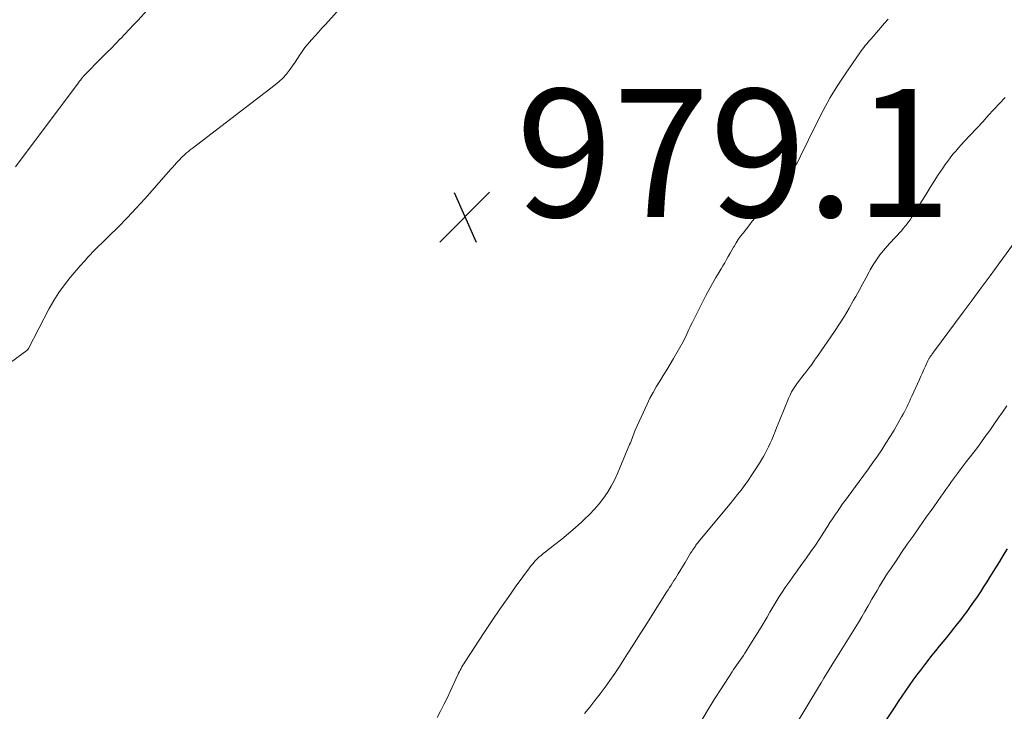
# Model space of a CAD drawing. Units: feet. Extents: x 1995000 to 2000035, y 530000 to 535000.
# Drawn here: x 1996293 to 1996447, y 531842 to 531950 of the extents above; entities that cross this region are included whole.
import ezdxf

# ---------------------------------------------------------------- set-up
doc = ezdxf.new("R2010")
doc.units = ezdxf.units.FT
doc.header["$LTSCALE"] = 100
doc.header["$MEASUREMENT"] = 0
for name, color, linetype, lineweight in [('CONTOUR INDEX', 32, 'Continuous', 25), ('CONTOUR INTERMEDIATE', 40, 'Continuous', 15), ('SPOT ELEVATION', 7, 'Continuous', 15)]:
    doc.layers.add(name, color=color, linetype=linetype, lineweight=lineweight)
doc.styles.add('slant', font='romans.shx', dxfattribs={"oblique": 14.999978})

# ---------------------------------------------------------------- blocks, each defined once
blk = doc.blocks.new('SPOT')
at = {"layer": 'SPOT ELEVATION', "lineweight": 25}
for p, q in [((-3.95, -3.95), (3.86, 3.85)), ((-1.67, 3.81), (1.74, -3.97))]:
    blk.add_line(p, q, dxfattribs=at)

msp = doc.modelspace()

# ---------------------------------------------------------------- linework, layer by layer
at = {"layer": 'CONTOUR INDEX', "elevation": 960, "flags": 128}
msp.add_lwpolyline([(1996447.61, 531867.42), (1996447, 531866.42), (1996446.39, 531865.42), (1996445.77, 531864.43), (1996445.16, 531863.44), (1996444.91, 531863.04), (1996444.42, 531862.25), (1996443.92, 531861.46), (1996443.41, 531860.68), (1996442.89, 531859.9), (1996442.36, 531859.13), (1996441.83, 531858.37), (1996441.28, 531857.61), (1996440.72, 531856.86), (1996440.34, 531856.36), (1996439.79, 531855.65), (1996439.23, 531854.94), (1996438.67, 531854.24), (1996438.1, 531853.54), (1996437.53, 531852.84), (1996436.96, 531852.14), (1996436.4, 531851.44), (1996435.84, 531850.73), (1996434.66, 531849.23), (1996434.04, 531848.43), (1996433.44, 531847.63), (1996432.85, 531846.82), (1996432.27, 531846), (1996431.69, 531845.17), (1996431.13, 531844.34), (1996430.56, 531843.5), (1996430.01, 531842.67), (1996426.51, 531837.42)], dxfattribs=at)
at = {"layer": 'CONTOUR INTERMEDIATE', "flags": 128}
for points, elevation in [([(1996291.62, 531896.56), (1996294.19, 531898.43), (1996294.23, 531898.46), (1996294.27, 531898.5), (1996294.31, 531898.53), (1996294.34, 531898.57), (1996294.37, 531898.61), (1996294.4, 531898.65), (1996294.43, 531898.7), (1996294.45, 531898.74), (1996297.71, 531905), (1996298.44, 531906.29), (1996299.22, 531907.54), (1996300.08, 531908.73), (1996301, 531909.89), (1996302.55, 531911.7), (1996302.74, 531911.92), (1996302.93, 531912.14), (1996303.12, 531912.35), (1996303.31, 531912.56), (1996303.48, 531912.74), (1996303.59, 531912.87), (1996303.7, 531912.99), (1996303.81, 531913.11), (1996303.92, 531913.24), (1996304.03, 531913.36), (1996304.15, 531913.48), (1996304.26, 531913.6), (1996304.38, 531913.72), (1996307.05, 531916.33), (1996308.48, 531917.76), (1996309.9, 531919.22), (1996311.28, 531920.71), (1996312.64, 531922.21), (1996316.36, 531926.42), (1996316.67, 531926.77), (1996316.99, 531927.12), (1996317.3, 531927.47), (1996317.62, 531927.81), (1996318.24, 531928.47), (1996318.25, 531928.48), (1996318.26, 531928.5), (1996318.35, 531928.59), (1996318.4, 531928.63), (1996318.41, 531928.64), (1996318.93, 531929.12), (1996319.2, 531929.37), (1996319.48, 531929.61), (1996319.77, 531929.84), (1996320.06, 531930.07), (1996333.07, 531940.04), (1996333.67, 531940.54), (1996334.25, 531941.09), (1996334.77, 531941.67), (1996335.26, 531942.29), (1996335.4, 531942.47), (1996335.79, 531943.03), (1996336.18, 531943.59), (1996336.56, 531944.16), (1996336.93, 531944.74), (1996337.05, 531944.93), (1996337.37, 531945.4), (1996337.7, 531945.86), (1996338.06, 531946.3), (1996338.43, 531946.73), (1996338.75, 531947.09), (1996339.3, 531947.69), (1996339.84, 531948.29), (1996340.38, 531948.89), (1996340.92, 531949.49), (1996344.63, 531953.64)], 976), ([(1996292.44, 531927.22), (1996302.23, 531940.32), (1996302.34, 531940.47), (1996302.46, 531940.62), (1996302.58, 531940.77), (1996302.69, 531940.93), (1996302.91, 531941.2), (1996302.92, 531941.21), (1996302.93, 531941.23), (1996302.95, 531941.25), (1996302.96, 531941.26), (1996303.02, 531941.32), (1996303.03, 531941.34), (1996303.05, 531941.35), (1996303.06, 531941.37), (1996306.04, 531944.4), (1996306.73, 531945.1), (1996307.42, 531945.8), (1996308.11, 531946.51), (1996308.8, 531947.21), (1996308.83, 531947.24), (1996309.53, 531947.96), (1996310.23, 531948.69), (1996310.91, 531949.42), (1996311.6, 531950.16), (1996313.04, 531951.73)], 972), ([(1996429, 531950.34), (1996428.43, 531949.69), (1996426.31, 531947.23), (1996426.08, 531946.96), (1996425.85, 531946.7), (1996425.63, 531946.43), (1996425.4, 531946.17), (1996425.18, 531945.89), (1996424.96, 531945.62), (1996424.76, 531945.34), (1996424.55, 531945.06), (1996422.36, 531941.87), (1996421.1, 531939.97), (1996419.91, 531938.03), (1996418.81, 531936.03), (1996417.77, 531934), (1996415.23, 531928.75), (1996414.99, 531928.29), (1996414.75, 531927.84), (1996414.48, 531927.39), (1996414.2, 531926.96), (1996413.73, 531926.24), (1996413.68, 531926.17), (1996413.63, 531926.1), (1996413.58, 531926.03), (1996413.53, 531925.96), (1996413.48, 531925.89), (1996413.43, 531925.82), (1996413.38, 531925.76), (1996413.33, 531925.69), (1996412.57, 531924.6), (1996412.14, 531923.99), (1996411.7, 531923.39), (1996411.24, 531922.8), (1996410.77, 531922.21), (1996410.59, 531921.99), (1996410.19, 531921.51), (1996409.78, 531921.03), (1996409.37, 531920.56), (1996408.95, 531920.1), (1996408.53, 531919.64), (1996408.11, 531919.17), (1996407.71, 531918.68), (1996407.32, 531918.19), (1996406.27, 531916.82), (1996405.89, 531916.32), (1996405.53, 531915.81), (1996405.19, 531915.28), (1996404.87, 531914.75), (1996404.8, 531914.64), (1996404.52, 531914.15), (1996404.24, 531913.66), (1996403.97, 531913.17), (1996403.69, 531912.67), (1996403.41, 531912.18), (1996403.13, 531911.69), (1996402.85, 531911.21), (1996402.56, 531910.72), (1996402.04, 531909.86), (1996401.5, 531908.93), (1996400.97, 531908), (1996400.46, 531907.06), (1996399.97, 531906.11), (1996398.29, 531902.78), (1996398.12, 531902.43), (1996397.95, 531902.07), (1996397.79, 531901.71), (1996397.63, 531901.35), (1996397.47, 531900.98), (1996397.31, 531900.63), (1996397.13, 531900.28), (1996396.94, 531899.93), (1996395.38, 531897.2), (1996394.86, 531896.31), (1996394.33, 531895.42), (1996393.79, 531894.54), (1996393.24, 531893.66), (1996392.7, 531892.78), (1996392.19, 531891.88), (1996391.71, 531890.97), (1996391.26, 531890.04), (1996389.41, 531885.98), (1996389.29, 531885.7), (1996389.17, 531885.42), (1996389.07, 531885.13), (1996388.96, 531884.84), (1996388.86, 531884.56), (1996388.75, 531884.27), (1996388.64, 531883.99), (1996388.53, 531883.71), (1996386.62, 531879.18), (1996386.15, 531878.17), (1996385.64, 531877.19), (1996385.06, 531876.24), (1996384.43, 531875.33), (1996383.75, 531874.45), (1996383.03, 531873.6), (1996382.27, 531872.8), (1996381.47, 531872.02), (1996381.03, 531871.62), (1996380.01, 531870.71), (1996378.97, 531869.81), (1996377.9, 531868.93), (1996376.82, 531868.08), (1996375.34, 531866.93), (1996374.99, 531866.66), (1996374.66, 531866.37), (1996374.33, 531866.08), (1996374.01, 531865.77), (1996373.7, 531865.46), (1996373.41, 531865.13), (1996373.13, 531864.79), (1996372.86, 531864.44), (1996370.78, 531861.59), (1996369.5, 531859.79), (1996368.23, 531857.98), (1996366.99, 531856.16), (1996365.77, 531854.32), (1996362.72, 531849.66), (1996362.56, 531849.42), (1996362.42, 531849.18), (1996362.27, 531848.93), (1996362.14, 531848.68), (1996362.01, 531848.43), (1996361.88, 531848.18), (1996361.75, 531847.92), (1996361.63, 531847.66), (1996360.46, 531845.09), (1996359.97, 531844.05), (1996359.47, 531843.02), (1996358.95, 531842), (1996358.42, 531840.98)], 976), ([(1996447.28, 531938.07), (1996446.41, 531937.12), (1996445.53, 531936.16), (1996444.65, 531935.21), (1996443.77, 531934.26), (1996440.9, 531931.18), (1996440.45, 531930.68), (1996440, 531930.18), (1996439.56, 531929.67), (1996439.12, 531929.16), (1996438.7, 531928.63), (1996438.3, 531928.1), (1996437.91, 531927.55), (1996437.53, 531927), (1996436.82, 531925.93), (1996436.18, 531924.94), (1996435.54, 531923.94), (1996434.92, 531922.94), (1996434.3, 531921.93), (1996433.49, 531920.6), (1996433.28, 531920.26), (1996433.07, 531919.92), (1996432.85, 531919.58), (1996432.64, 531919.25), (1996432.41, 531918.92), (1996432.18, 531918.6), (1996431.94, 531918.28), (1996431.69, 531917.97), (1996431.35, 531917.54), (1996431.06, 531917.19), (1996430.75, 531916.85), (1996430.44, 531916.51), (1996430.12, 531916.18), (1996429.8, 531915.85), (1996429.48, 531915.52), (1996429.17, 531915.18), (1996428.87, 531914.84), (1996428.26, 531914.12), (1996427.68, 531913.4), (1996427.13, 531912.66), (1996426.64, 531911.88), (1996426.18, 531911.08), (1996426.01, 531910.77), (1996425.49, 531909.79), (1996424.96, 531908.82), (1996424.44, 531907.85), (1996423.9, 531906.89), (1996423.58, 531906.31), (1996422.87, 531905.06), (1996422.13, 531903.83), (1996421.36, 531902.62), (1996420.57, 531901.42), (1996417.91, 531897.54), (1996417.47, 531896.91), (1996417.02, 531896.28), (1996416.55, 531895.66), (1996416.08, 531895.05), (1996415.83, 531894.72), (1996415.48, 531894.28), (1996415.14, 531893.83), (1996414.81, 531893.37), (1996414.48, 531892.92), (1996414.17, 531892.45), (1996413.88, 531891.97), (1996413.63, 531891.47), (1996413.4, 531890.95), (1996412.02, 531887.58), (1996411.77, 531886.97), (1996411.52, 531886.36), (1996411.28, 531885.75), (1996411.04, 531885.14), (1996410.99, 531885.01), (1996410.77, 531884.46), (1996410.53, 531883.92), (1996410.28, 531883.39), (1996410.02, 531882.86), (1996409.74, 531882.35), (1996409.45, 531881.83), (1996409.15, 531881.33), (1996408.85, 531880.83), (1996408.07, 531879.6), (1996407.56, 531878.83), (1996407.05, 531878.08), (1996406.51, 531877.34), (1996405.96, 531876.61), (1996405.39, 531875.89), (1996404.82, 531875.18), (1996404.25, 531874.47), (1996403.67, 531873.76), (1996399.84, 531869.14), (1996399.72, 531869), (1996399.6, 531868.85), (1996399.48, 531868.71), (1996399.36, 531868.56), (1996399.24, 531868.41), (1996399.12, 531868.27), (1996399.01, 531868.11), (1996398.9, 531867.96), (1996398.81, 531867.84), (1996398.67, 531867.63), (1996398.52, 531867.41), (1996398.38, 531867.19), (1996398.24, 531866.97), (1996398.07, 531866.7), (1996397.85, 531866.34), (1996397.63, 531865.98), (1996397.41, 531865.62), (1996397.2, 531865.26), (1996396.13, 531863.5), (1996395.91, 531863.14), (1996395.69, 531862.78), (1996395.46, 531862.42), (1996395.23, 531862.07), (1996395.01, 531861.71), (1996394.78, 531861.35), (1996394.55, 531861), (1996394.32, 531860.64), (1996392, 531856.99), (1996391.04, 531855.47), (1996390.08, 531853.95), (1996389.12, 531852.43), (1996388.16, 531850.91), (1996387.64, 531850.08), (1996386.93, 531848.98), (1996386.21, 531847.88), (1996385.45, 531846.81), (1996384.69, 531845.74), (1996383.89, 531844.69), (1996383.09, 531843.65), (1996382.28, 531842.63), (1996381.45, 531841.61)], 972), ([(1996448.6, 531915.17), (1996446.3, 531912.04), (1996444.92, 531910.14), (1996443.52, 531908.24), (1996442.13, 531906.35), (1996440.73, 531904.46), (1996436.08, 531898.18), (1996435.99, 531898.05), (1996435.89, 531897.92), (1996435.8, 531897.79), (1996435.7, 531897.66), (1996435.63, 531897.57), (1996435.57, 531897.48), (1996435.51, 531897.39), (1996435.45, 531897.3), (1996435.4, 531897.21), (1996435.34, 531897.12), (1996435.29, 531897.03), (1996435.24, 531896.93), (1996435.2, 531896.83), (1996434.81, 531895.99), (1996434.57, 531895.47), (1996434.33, 531894.95), (1996434.09, 531894.43), (1996433.86, 531893.91), (1996432.68, 531891.29), (1996432.49, 531890.88), (1996432.31, 531890.48), (1996432.12, 531890.07), (1996431.93, 531889.66), (1996431.73, 531889.26), (1996431.53, 531888.86), (1996431.31, 531888.46), (1996431.09, 531888.07), (1996429.9, 531886), (1996429.28, 531884.96), (1996428.64, 531883.93), (1996427.97, 531882.91), (1996427.29, 531881.9), (1996426.59, 531880.91), (1996425.89, 531879.91), (1996425.18, 531878.93), (1996424.46, 531877.95), (1996422.7, 531875.58), (1996422.28, 531875.01), (1996421.86, 531874.43), (1996421.46, 531873.85), (1996421.05, 531873.27), (1996420.65, 531872.68), (1996420.26, 531872.09), (1996419.87, 531871.5), (1996419.49, 531870.9), (1996418.94, 531870.03), (1996418.27, 531869), (1996417.6, 531867.98), (1996416.9, 531866.97), (1996416.19, 531865.97), (1996415.33, 531864.78), (1996414.74, 531863.97), (1996414.16, 531863.15), (1996413.57, 531862.33), (1996412.99, 531861.51), (1996412.88, 531861.36), (1996412.37, 531860.61), (1996411.87, 531859.85), (1996411.39, 531859.07), (1996410.94, 531858.27), (1996410.49, 531857.48), (1996410.04, 531856.69), (1996409.57, 531855.9), (1996409.09, 531855.12), (1996406.55, 531851.08), (1996406.32, 531850.71), (1996406.07, 531850.34), (1996405.82, 531849.98), (1996405.56, 531849.62), (1996405.3, 531849.26), (1996405.05, 531848.9), (1996404.8, 531848.53), (1996404.56, 531848.16), (1996402.84, 531845.51), (1996401.76, 531843.8), (1996400.71, 531842.08), (1996399.69, 531840.33)], 968), ([(1996447.53, 531889.77), (1996446.87, 531888.8), (1996446.21, 531887.83), (1996445.54, 531886.87), (1996444.87, 531885.91), (1996444.18, 531884.96), (1996443.48, 531884.01), (1996442.78, 531883.08), (1996441.19, 531881), (1996440.72, 531880.39), (1996440.26, 531879.78), (1996439.81, 531879.17), (1996439.35, 531878.56), (1996438.9, 531877.94), (1996438.45, 531877.32), (1996438.01, 531876.7), (1996437.57, 531876.07), (1996437.28, 531875.66), (1996436.7, 531874.83), (1996436.12, 531874), (1996435.54, 531873.17), (1996434.95, 531872.35), (1996433.78, 531870.68), (1996432.87, 531869.4), (1996431.98, 531868.11), (1996431.09, 531866.82), (1996430.21, 531865.52), (1996429.34, 531864.24), (1996428.9, 531863.58), (1996428.47, 531862.91), (1996428.05, 531862.24), (1996427.64, 531861.56), (1996427.24, 531860.88), (1996426.84, 531860.19), (1996426.44, 531859.5), (1996426.05, 531858.82), (1996425.84, 531858.46), (1996425.34, 531857.59), (1996424.84, 531856.73), (1996424.32, 531855.88), (1996423.8, 531855.03), (1996421.46, 531851.27), (1996421.03, 531850.58), (1996420.6, 531849.89), (1996420.18, 531849.2), (1996419.75, 531848.51), (1996419.33, 531847.82), (1996418.9, 531847.13), (1996418.48, 531846.44), (1996418.06, 531845.74), (1996414.59, 531839.97)], 964)]:
    msp.add_lwpolyline(points, dxfattribs=dict(at, elevation=elevation))

# ---------------------------------------------------------------- block references
at = {"layer": 'SPOT ELEVATION'}
msp.add_blockref('SPOT', (1996362.75, 531919.36, 979.07), dxfattribs=at)

# ---------------------------------------------------------------- texts
at = {"layer": 'SPOT ELEVATION', "style": 'slant', "oblique": 15}
msp.add_text('979.1', height=20, dxfattribs=at).set_placement((1996370.75, 531919.36, 979.07))

doc.saveas('drawing.dxf')
